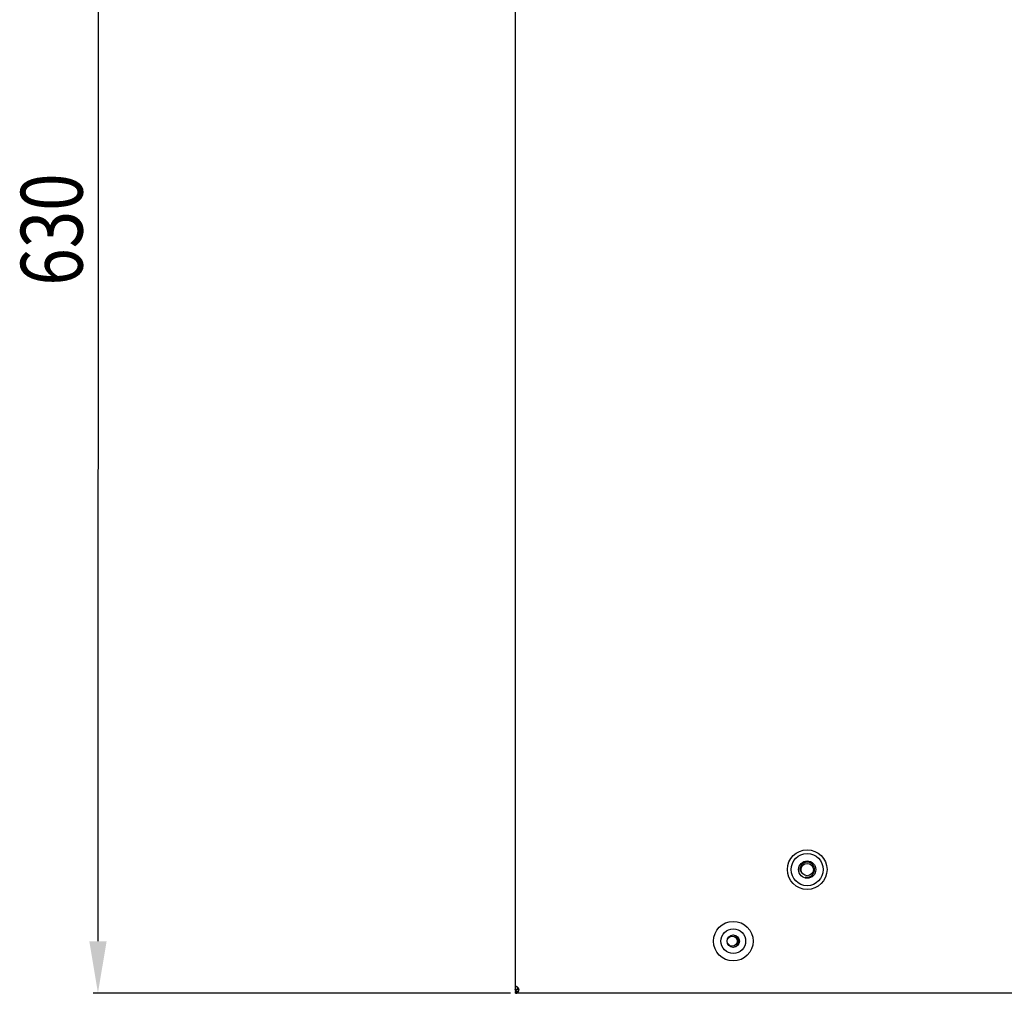
# Model space of a CAD drawing. Extents: x -1700 to 59, y 1035 to 2503.
# Drawn here: x -1700 to -1302, y 1716 to 2110 of the extents above; entities that cross this region are included whole.
import ezdxf

# ---------------------------------------------------------------- set-up
doc = ezdxf.new("R2010")
doc.units = 0
doc.header["$LTSCALE"] = 23.1
doc.header["$PDMODE"] = 3
doc.header["$PDSIZE"] = 0.3125
doc.layers.get('0').update_dxf_attribs({"linetype": 'CONTINUOUS'})
doc.layers.get('DEFPOINTS').update_dxf_attribs({"linetype": 'CONTINUOUS'})
for name, color, linetype in [('3_ALL_AXIS', 7, 'CONTINUOUS'), ('7_ALL_FEATURES', 7, 'CONTINUOUS'), ('AXES', 7, 'CONTINUOUS')]:
    doc.layers.add(name, color=color, linetype=linetype)
doc.styles.get("Standard").update_dxf_attribs({"font": 'txt', "width": 0.8})
doc.dimstyles.new('DIMSTYLE_1', dxfattribs={"dimtxt": 25, "dimasz": 21, "dimexe": 2, "dimexo": 2, "dimgap": 6.25, "dimtad": 1, "dimcen": 0.09, "dimazin": 3, "dimtp": 0.8, "dimtm": 0.8, "dimtfac": 1, "dimtofl": 0, "dimtmove": 0, "dimatfit": 3})

# ---------------------------------------------------------------- blocks, each defined once
blk = doc.blocks.new('_FILLED')
at = {"color": 0, "linetype": 'BYBLOCK'}
blk.add_solid([(0, 0), (-1, 0.167), (-1, -0.167)], dxfattribs=at)
blk = doc.blocks.new('*D2')
at = {"color": 0, "linetype": 'CONTINUOUS'}
for p, q in [((-1501.54, 2345.31), (-1670.51, 2345.33)), ((-1668.51, 2324.33), (-1668.58, 1736.86)), ((-1501.61, 1715.84), (-1670.58, 1715.86))]:
    blk.add_line(p, q, dxfattribs=at)
at = {"layer": 'DEFPOINTS', "color": 0}
for p in [(-1499.54, 2345.31), (-1668.58, 1715.86), (-1499.61, 1715.84)]:
    blk.add_point(p, dxfattribs=at)
at = {"color": 0, "xscale": 21, "yscale": 21, "zscale": 21}
for p, rotation in [((-1668.51, 2345.33), 89.99349502960001), ((-1668.58, 1715.86), 269.9934950296)]:
    blk.add_blockref('_FILLED', p, dxfattribs=dict(at, rotation=rotation))
at = {"color": 0, "linetype": 'CONTINUOUS', "width": 0.8}
blk.add_text('630', height=25, rotation=89.9935, dxfattribs=at).set_placement((-1674.8, 2002.02))

msp = doc.modelspace()

# ---------------------------------------------------------------- linework, layer by layer
at = {"color": 0, "linetype": 'CONTINUOUS'}
for p, q in [((-1499.739, 2343.266), (-1499.739, 1717.266)), ((-1499.607, 1717.242), (-1499.536, 2342.526)), ((-1498.907, 1717.242), (-1499.607, 1717.242)), ((-1499.539, 1717.242), (-1499.539, 1716.566)), ((-1498.907, 1718.273), (-1498.907, 1717.242)), ((-1498.908, 1716.542), (-1499.608, 1716.542)), ((-1499.608, 1715.842), (-1499.608, 1716.542)), ((-1499.608, 1715.842), (-1499.581, 1715.842)), ((-903.608, 1715.775), (-1499.582, 1715.842))]:
    msp.add_line(p, q, dxfattribs=at)
for points in [[(-1499.717, 1717.188), (-1499.719, 1717.191), (-1499.72, 1717.194), (-1499.722, 1717.197), (-1499.723, 1717.201), (-1499.724, 1717.204), (-1499.726, 1717.207), (-1499.727, 1717.21), (-1499.728, 1717.213), (-1499.73, 1717.216), (-1499.731, 1717.22), (-1499.732, 1717.223), (-1499.733, 1717.226), (-1499.734, 1717.229), (-1499.734, 1717.233), (-1499.735, 1717.236), (-1499.736, 1717.239), (-1499.736, 1717.243), (-1499.737, 1717.246), (-1499.737, 1717.249), (-1499.738, 1717.253), (-1499.738, 1717.256), (-1499.738, 1717.26), (-1499.738, 1717.263), (-1499.739, 1717.266)], [(-1499.551, 1717.033), (-1499.557, 1717.037), (-1499.563, 1717.041), (-1499.569, 1717.045), (-1499.575, 1717.049), (-1499.581, 1717.053), (-1499.587, 1717.057), (-1499.592, 1717.061), (-1499.598, 1717.065), (-1499.604, 1717.069), (-1499.61, 1717.074), (-1499.615, 1717.078), (-1499.621, 1717.083), (-1499.627, 1717.087), (-1499.632, 1717.092), (-1499.638, 1717.096), (-1499.643, 1717.101), (-1499.649, 1717.106), (-1499.654, 1717.111), (-1499.659, 1717.116), (-1499.665, 1717.121), (-1499.67, 1717.126), (-1499.675, 1717.131), (-1499.679, 1717.136), (-1499.684, 1717.142), (-1499.689, 1717.147), (-1499.693, 1717.153), (-1499.698, 1717.158), (-1499.702, 1717.164), (-1499.706, 1717.17), (-1499.71, 1717.176), (-1499.713, 1717.182), (-1499.717, 1717.188)], [(-1499.419, 1718.554), (-1499.424, 1718.557), (-1499.43, 1718.559), (-1499.436, 1718.562), (-1499.442, 1718.564), (-1499.448, 1718.566), (-1499.454, 1718.569), (-1499.459, 1718.571), (-1499.465, 1718.573), (-1499.471, 1718.576), (-1499.477, 1718.578), (-1499.483, 1718.58), (-1499.489, 1718.583), (-1499.494, 1718.585), (-1499.5, 1718.587), (-1499.506, 1718.59), (-1499.512, 1718.592), (-1499.518, 1718.594), (-1499.524, 1718.596), (-1499.53, 1718.598), (-1499.536, 1718.6), (-1499.542, 1718.603), (-1499.548, 1718.605), (-1499.553, 1718.607), (-1499.559, 1718.609), (-1499.565, 1718.611), (-1499.571, 1718.613), (-1499.577, 1718.615), (-1499.583, 1718.617), (-1499.589, 1718.619), (-1499.595, 1718.621), (-1499.601, 1718.622), (-1499.607, 1718.624)], [(-1498.907, 1718.281), (-1498.922, 1718.291), (-1498.937, 1718.301), (-1498.953, 1718.31), (-1498.968, 1718.32), (-1498.983, 1718.329), (-1498.999, 1718.339), (-1499.015, 1718.348), (-1499.03, 1718.357), (-1499.046, 1718.367), (-1499.062, 1718.376), (-1499.077, 1718.385), (-1499.093, 1718.394), (-1499.109, 1718.403), (-1499.125, 1718.411), (-1499.141, 1718.42), (-1499.157, 1718.429), (-1499.173, 1718.437), (-1499.189, 1718.446), (-1499.205, 1718.454), (-1499.221, 1718.462), (-1499.237, 1718.47), (-1499.254, 1718.479), (-1499.27, 1718.487), (-1499.286, 1718.494), (-1499.303, 1718.502), (-1499.319, 1718.51), (-1499.336, 1718.518), (-1499.352, 1718.525), (-1499.369, 1718.533), (-1499.385, 1718.54), (-1499.402, 1718.547), (-1499.419, 1718.554)], [(-1498.43, 1717.852), (-1498.442, 1717.869), (-1498.455, 1717.885), (-1498.468, 1717.901), (-1498.481, 1717.917), (-1498.494, 1717.932), (-1498.508, 1717.948), (-1498.521, 1717.963), (-1498.535, 1717.978), (-1498.549, 1717.993), (-1498.564, 1718.008), (-1498.578, 1718.022), (-1498.593, 1718.037), (-1498.608, 1718.051), (-1498.623, 1718.065), (-1498.639, 1718.079), (-1498.654, 1718.092), (-1498.67, 1718.106), (-1498.685, 1718.119), (-1498.701, 1718.132), (-1498.717, 1718.145), (-1498.733, 1718.158), (-1498.75, 1718.17), (-1498.766, 1718.183), (-1498.782, 1718.195)], [(-1498.207, 1717.242), (-1498.208, 1717.269), (-1498.21, 1717.296), (-1498.213, 1717.323), (-1498.216, 1717.35), (-1498.221, 1717.377), (-1498.226, 1717.404), (-1498.232, 1717.431), (-1498.238, 1717.458), (-1498.246, 1717.484), (-1498.254, 1717.511), (-1498.263, 1717.537), (-1498.272, 1717.563), (-1498.282, 1717.589), (-1498.293, 1717.614), (-1498.304, 1717.64), (-1498.316, 1717.665), (-1498.329, 1717.689), (-1498.342, 1717.714), (-1498.355, 1717.738), (-1498.369, 1717.762), (-1498.384, 1717.785), (-1498.399, 1717.808), (-1498.414, 1717.83), (-1498.43, 1717.852)], [(-1498.224, 1717.066), (-1498.223, 1717.073), (-1498.222, 1717.08), (-1498.221, 1717.087), (-1498.22, 1717.095), (-1498.219, 1717.102), (-1498.218, 1717.109), (-1498.217, 1717.117), (-1498.216, 1717.124), (-1498.215, 1717.131), (-1498.214, 1717.139), (-1498.213, 1717.146), (-1498.213, 1717.154), (-1498.212, 1717.161), (-1498.211, 1717.168), (-1498.211, 1717.176), (-1498.21, 1717.183), (-1498.21, 1717.19), (-1498.209, 1717.198), (-1498.209, 1717.205), (-1498.208, 1717.213), (-1498.208, 1717.22), (-1498.208, 1717.227), (-1498.208, 1717.235), (-1498.208, 1717.242)], [(-1499.703, 1716.542), (-1499.675, 1716.542), (-1499.647, 1716.542), (-1499.618, 1716.542), (-1499.59, 1716.542), (-1499.562, 1716.543), (-1499.533, 1716.543), (-1499.505, 1716.543), (-1499.477, 1716.543), (-1499.448, 1716.543), (-1499.42, 1716.543), (-1499.391, 1716.543), (-1499.363, 1716.543), (-1499.334, 1716.543), (-1499.306, 1716.543), (-1499.277, 1716.543), (-1499.249, 1716.543), (-1499.221, 1716.544), (-1499.192, 1716.544), (-1499.164, 1716.545), (-1499.135, 1716.546), (-1499.107, 1716.547), (-1499.079, 1716.548), (-1499.05, 1716.55), (-1499.022, 1716.551), (-1498.994, 1716.553), (-1498.965, 1716.556), (-1498.937, 1716.558), (-1498.909, 1716.561), (-1498.881, 1716.565), (-1498.853, 1716.568), (-1498.825, 1716.573), (-1498.797, 1716.577)], [(-1499.581, 1715.842), (-1499.55, 1715.842), (-1499.52, 1715.843), (-1499.49, 1715.843), (-1499.459, 1715.844), (-1499.429, 1715.845), (-1499.399, 1715.846), (-1499.368, 1715.848), (-1499.338, 1715.849), (-1499.308, 1715.852), (-1499.278, 1715.854), (-1499.247, 1715.857), (-1499.217, 1715.861), (-1499.187, 1715.865), (-1499.157, 1715.869), (-1499.126, 1715.874), (-1499.096, 1715.88), (-1499.066, 1715.886), (-1499.035, 1715.892), (-1499.005, 1715.9), (-1498.975, 1715.908), (-1498.945, 1715.917), (-1498.916, 1715.926), (-1498.886, 1715.936), (-1498.857, 1715.948), (-1498.829, 1715.96), (-1498.801, 1715.973), (-1498.774, 1715.987), (-1498.748, 1716.003), (-1498.722, 1716.019), (-1498.698, 1716.037), (-1498.674, 1716.055), (-1498.651, 1716.076)], [(-1498.797, 1716.577), (-1498.783, 1716.579), (-1498.768, 1716.582), (-1498.754, 1716.585), (-1498.74, 1716.588), (-1498.726, 1716.591), (-1498.712, 1716.594), (-1498.698, 1716.598), (-1498.683, 1716.601), (-1498.669, 1716.605), (-1498.655, 1716.609), (-1498.642, 1716.613), (-1498.628, 1716.618), (-1498.614, 1716.623), (-1498.6, 1716.628), (-1498.587, 1716.633), (-1498.574, 1716.638), (-1498.56, 1716.644), (-1498.547, 1716.65), (-1498.534, 1716.656), (-1498.521, 1716.663), (-1498.509, 1716.67), (-1498.496, 1716.677), (-1498.484, 1716.684), (-1498.472, 1716.692)], [(-1498.651, 1716.076), (-1498.638, 1716.088), (-1498.626, 1716.1), (-1498.615, 1716.113), (-1498.603, 1716.126), (-1498.592, 1716.14), (-1498.581, 1716.154), (-1498.571, 1716.168), (-1498.561, 1716.182), (-1498.551, 1716.197), (-1498.542, 1716.211), (-1498.533, 1716.226), (-1498.524, 1716.241), (-1498.515, 1716.256), (-1498.507, 1716.272), (-1498.499, 1716.287), (-1498.491, 1716.303), (-1498.483, 1716.318), (-1498.475, 1716.334), (-1498.468, 1716.35), (-1498.461, 1716.366), (-1498.454, 1716.382), (-1498.447, 1716.398), (-1498.44, 1716.414), (-1498.433, 1716.431), (-1498.427, 1716.447), (-1498.42, 1716.463), (-1498.414, 1716.479), (-1498.407, 1716.496), (-1498.401, 1716.512), (-1498.395, 1716.528), (-1498.388, 1716.545), (-1498.382, 1716.561)], [(-1498.382, 1716.561), (-1498.377, 1716.574), (-1498.372, 1716.587), (-1498.367, 1716.601), (-1498.361, 1716.614), (-1498.356, 1716.627), (-1498.351, 1716.64), (-1498.346, 1716.653), (-1498.341, 1716.666), (-1498.336, 1716.68), (-1498.331, 1716.693), (-1498.326, 1716.706), (-1498.322, 1716.719), (-1498.317, 1716.733), (-1498.312, 1716.746), (-1498.307, 1716.759), (-1498.303, 1716.773), (-1498.298, 1716.786), (-1498.294, 1716.799), (-1498.289, 1716.813), (-1498.285, 1716.826), (-1498.28, 1716.84), (-1498.276, 1716.853), (-1498.272, 1716.867), (-1498.268, 1716.88)], [(-1498.268, 1716.88), (-1498.266, 1716.888), (-1498.264, 1716.896), (-1498.262, 1716.903), (-1498.259, 1716.911), (-1498.257, 1716.918), (-1498.255, 1716.926), (-1498.253, 1716.934), (-1498.251, 1716.942), (-1498.249, 1716.949), (-1498.247, 1716.957), (-1498.245, 1716.965), (-1498.244, 1716.972), (-1498.242, 1716.98), (-1498.24, 1716.988), (-1498.238, 1716.996), (-1498.237, 1717.003), (-1498.235, 1717.011), (-1498.233, 1717.019), (-1498.232, 1717.027), (-1498.23, 1717.034), (-1498.229, 1717.042), (-1498.227, 1717.05), (-1498.226, 1717.058), (-1498.224, 1717.066)]]:
    msp.add_lwpolyline(points, dxfattribs=at)
for centre, radius, start, end in [((-1381.602, 1765.812), 3, 255, 195), ((-1411.939, 1736.866), 2.5, 282.60075, 77.14156), ((-1500.321, 1716.104), 2.596, 53.64882, 56.99004), ((-1498.167, 1719.765), 2.523, 267.23886, 268.33976), ((-1498.339, 1717.266), 1.4, 189.86565, 204.40409)]:
    msp.add_arc(centre, radius, start, end, dxfattribs=at)
at = {"layer": '3_ALL_AXIS', "color": 0, "linetype": 'CONTINUOUS'}
for centre, radius in [((-1381.602, 1765.812), 3.5), ((-1411.939, 1736.866), 2)]:
    msp.add_circle(centre, radius, dxfattribs=at)
at = {"layer": '7_ALL_FEATURES', "color": 0, "linetype": 'CONTINUOUS'}
msp.add_circle((-1381.602, 1765.812), 6.5, dxfattribs=at)
at = {"layer": 'AXES', "color": 0, "linetype": 'CONTINUOUS'}
for centre, radius in [((-1381.602, 1765.812), 8.02), ((-1381.602, 1765.812), 2.5), ((-1411.505, 1736.865), 8.02), ((-1411.505, 1736.865), 5), ((-1411.505, 1736.865), 2.5)]:
    msp.add_circle(centre, radius, dxfattribs=at)

# ---------------------------------------------------------------- dimensions: what is measured, and where the dimension line sits
at = {"color": 0, "linetype": 'CONTINUOUS'}
dim = msp.add_linear_dim(base=(-1668.583, 1715.862), p1=(-1499.536, 2345.308), p2=(-1499.608, 1715.842), angle=269.9935, text='630', dimstyle='DIMSTYLE_1', override={"dimdec": 0}, dxfattribs=at)
dim.commit()
dim.dimension.update_dxf_attribs({"geometry": '*D2', "text_midpoint": (-1668.548, 2027.023), "dimtype": 160})

doc.saveas('drawing.dxf')
